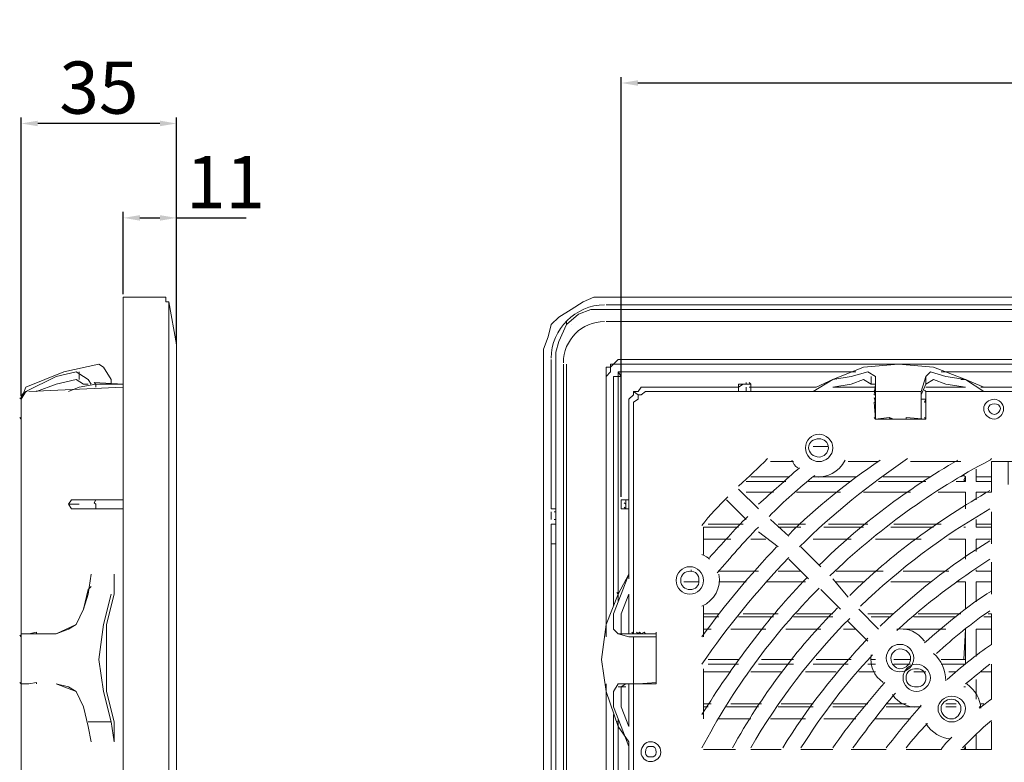
# Model space of a CAD drawing. Units: millimetres. Extents: x 70 to 1006, y 212 to 596.
# Drawn here: x 536 to 744, y 439 to 596 of the extents above; entities that cross this region are included whole.
import ezdxf

# ---------------------------------------------------------------- set-up
doc = ezdxf.new("R2010")
doc.units = ezdxf.units.MM
doc.layers.get('0').update_dxf_attribs({"color": 255})
doc.layers.add('dim', color=251, linetype='Continuous')
doc.styles.get("Standard").update_dxf_attribs({"font": 'win_eskd.shx', "width": 0.8, "oblique": 15, "bigfont": 'b_eskd.shx'})
doc.dimstyles.new('ISO-25', dxfattribs={"dimtxt": 11, "dimasz": 3.5, "dimexe": 1.25, "dimexo": 0.625, "dimtad": 1, "dimtxsty": 'Standard', "dimcen": 2.5, "dimadec": 0, "dimazin": 0, "dimtfac": 1, "dimtmove": 0, "dimatfit": 3, "dimfxl": 0, "dimarcsym": 0})

# ---------------------------------------------------------------- blocks, each defined once
blk = doc.blocks.new('*D4')
at = {"layer": 'Defpoints', "color": 0}
for p in [(536.56, 574.03), (569.29, 526.98), (536.56, 515.91)]:
    blk.add_point(p, dxfattribs=at)
at = {"layer": 'dim', "color": 0, "lineweight": -2}
for p, q in [((536.56, 516.54), (536.56, 575.28)), ((569.29, 527.6), (569.29, 575.28)), ((565.79, 574.03), (540.06, 574.03))]:
    blk.add_line(p, q, dxfattribs=at)
at = {"layer": 'dim', "color": 0}
for points in [[(540.06, 574.62), (540.06, 573.45), (536.56, 574.03)], [(565.79, 574.62), (565.79, 573.45), (569.29, 574.03)]]:
    blk.add_solid(points, dxfattribs=at)
at = {"layer": 'dim', "color": 0, "insert": (552.93, 580.16), "char_height": 11, "width": 22.8927, "attachment_point": 5}
blk.add_mtext('35', dxfattribs=at)
blk = doc.blocks.new('*D5')
at = {"layer": 'Defpoints', "color": 0}
for p in [(569.29, 554.13), (558.06, 537.41), (569.29, 527.46)]:
    blk.add_point(p, dxfattribs=at)
at = {"layer": 'dim', "color": 0, "lineweight": -2}
for p, q in [((558.06, 538.03), (558.06, 555.38)), ((561.56, 554.13), (565.79, 554.13)), ((569.29, 528.08), (569.29, 555.38)), ((569.29, 554.13), (583.98, 554.13))]:
    blk.add_line(p, q, dxfattribs=at)
at = {"layer": 'dim', "color": 0}
for points in [[(561.56, 554.71), (561.56, 553.55), (558.06, 554.13)], [(565.79, 554.71), (565.79, 553.55), (569.29, 554.13)]]:
    blk.add_solid(points, dxfattribs=at)
at = {"layer": 'dim', "color": 0, "insert": (579.61, 560.25), "char_height": 11, "attachment_point": 5}
blk.add_mtext('11', dxfattribs=at)
blk = doc.blocks.new('*D6')
at = {"layer": 'Defpoints', "color": 0}
for p in [(954.6, 582.56), (662.97, 494.74), (954.6, 494.25)]:
    blk.add_point(p, dxfattribs=at)
at = {"layer": 'dim', "color": 0, "lineweight": -2}
for p, q in [((662.97, 495.36), (662.97, 583.81)), ((954.6, 494.88), (954.6, 583.81)), ((666.47, 582.56), (951.1, 582.56))]:
    blk.add_line(p, q, dxfattribs=at)
at = {"layer": 'dim', "color": 0}
for points in [[(666.47, 583.14), (666.47, 581.98), (662.97, 582.56)], [(951.1, 583.14), (951.1, 581.98), (954.6, 582.56)]]:
    blk.add_solid(points, dxfattribs=at)
at = {"layer": 'dim', "color": 0, "insert": (808.78, 588.68), "char_height": 11, "attachment_point": 5}
blk.add_mtext('289', dxfattribs=at)

msp = doc.modelspace()

# ---------------------------------------------------------------- linework, layer by layer
at = {"color": 7, "linetype": 'Continuous', "lineweight": 9}
for points in [[(558.059, 537.405), (567.042, 537.405), (567.042, 537.405)], [(567.683, 536.443), (567.683, 524.252), (567.683, 524.252)], [(651.418, 531.631), (651.418, 532.272), (651.418, 532.272)], [(567.683, 523.289), (567.683, 225.886), (567.683, 225.886)], [(660.722, 523.289), (660.722, 522.648), (660.722, 522.648)], [(548.755, 521.685), (548.755, 520.081), (548.755, 520.081)], [(662.326, 521.685), (662.968, 520.723), (662.968, 520.723)], [(715.583, 520.723), (715.583, 519.118), (715.583, 519.118)], [(727.133, 519.118), (727.133, 520.723), (727.133, 520.723)], [(548.755, 518.477), (552.284, 519.118), (552.284, 519.118)], [(552.284, 519.118), (558.059, 519.118), (558.059, 519.118)], [(687.671, 519.118), (688.634, 519.118), (688.634, 519.118)], [(690.238, 519.118), (689.917, 519.439), (689.917, 519.439)], [(734.512, 520.081), (735.474, 520.081), (735.474, 520.081)], [(538.168, 517.514), (558.059, 518.477), (558.059, 518.477)], [(666.497, 516.873), (665.535, 517.514), (665.535, 517.514)], [(668.101, 517.514), (667.139, 516.873), (666.497, 516.873), (666.497, 515.91), (665.535, 515.269), (665.535, 514.306)], [(668.101, 517.514), (716.546, 517.514), (716.546, 517.514)], [(690.238, 518.477), (690.238, 517.514), (690.238, 517.514)], [(726.17, 517.514), (721.358, 517.514), (716.546, 517.514)], [(727.133, 517.514), (803.489, 517.514), (803.489, 517.514)], [(536.564, 466.503), (536.564, 514.306), (536.564, 514.306)], [(665.535, 466.503), (665.535, 514.306), (665.535, 514.306)], [(550.68, 494.736), (552.284, 494.736), (552.284, 494.736)], [(552.284, 494.736), (558.059, 494.736), (558.059, 494.736)], [(663.931, 494.736), (663.61, 494.736), (663.61, 494.736)], [(552.284, 492.811), (551.321, 492.811), (551.321, 492.811)], [(558.059, 492.811), (552.284, 492.811), (552.284, 492.811)], [(663.931, 492.811), (663.61, 493.132), (663.61, 493.132)], [(662.326, 474.845), (662.006, 475.166), (662.006, 475.166)], [(663.931, 466.503), (662.326, 466.503), (662.326, 466.503)], [(665.535, 465.862), (665.535, 461.049), (665.535, 455.916)], [(536.564, 378.919), (536.564, 455.916), (536.564, 455.916)], [(662.326, 455.275), (663.931, 455.275), (663.931, 455.275)], [(665.535, 378.919), (665.535, 455.916), (665.535, 455.916)], [(550.68, 447.896), (555.492, 447.896), (555.492, 447.896)], [(662.326, 447.896), (662.006, 447.896), (662.006, 447.896)]]:
    msp.add_lwpolyline(points, dxfattribs=at)
at = {"color": 7, "linetype": 'Continuous', "lineweight": 15}
for points in [[(567.042, 212.09), (566.079, 212.09), (566.079, 220.111), (558.059, 221.073), (558.059, 225.244), (558.059, 524.252), (558.059, 537.405), (567.042, 537.405)], [(567.683, 536.443), (567.042, 536.443), (567.042, 537.405)], [(659.76, 537.405), (657.193, 537.405), (654.947, 536.443), (652.381, 534.839), (649.814, 533.235), (648.21, 531.631), (647.569, 529.064), (646.606, 526.497), (646.606, 524.252)], [(659.76, 537.405), (958.767, 537.405), (958.767, 537.405)], [(567.683, 536.443), (569.288, 527.46), (569.288, 527.46)], [(958.767, 535.801), (659.76, 535.801), (659.76, 535.801)], [(653.985, 533.876), (651.418, 531.631), (649.814, 528.102)], [(659.76, 534.839), (658.156, 534.839), (656.552, 534.839), (653.985, 533.876)], [(958.767, 534.839), (659.76, 534.839), (659.76, 534.839)], [(569.288, 527.46), (569.288, 526.497), (569.288, 523.289)], [(649.814, 528.102), (649.173, 525.856), (649.173, 524.252)], [(555.492, 520.081), (553.888, 522.648), (552.926, 523.289), (545.547, 521.685), (537.526, 518.477)], [(567.683, 524.252), (567.683, 523.289), (567.683, 523.289)], [(569.288, 225.886), (569.288, 523.289), (569.288, 523.289)], [(646.606, 225.244), (646.606, 524.252), (646.606, 524.252)], [(648.21, 492.811), (648.21, 524.252), (648.21, 524.252)], [(649.173, 524.252), (649.173, 492.811), (649.173, 492.811)], [(650.777, 223.64), (650.777, 523.289), (650.777, 523.289)], [(651.418, 523.289), (651.418, 223.64), (651.418, 223.64)], [(662.968, 523.289), (662.326, 523.289), (661.364, 523.289), (660.722, 522.648), (660.722, 521.685), (659.76, 520.723), (659.76, 521.685), (659.76, 522.648), (660.722, 522.648), (660.722, 523.289), (661.364, 523.289), (662.326, 524.252), (662.968, 524.252)], [(955.559, 524.252), (662.968, 524.252), (662.968, 524.252)], [(662.968, 523.289), (955.559, 523.289), (955.559, 523.289)], [(716.546, 520.723), (714.941, 521.685), (711.412, 520.723), (707.563, 520.081), (713.979, 522.648), (721.358, 523.289), (728.737, 522.648), (735.474, 520.081), (731.303, 520.723), (728.095, 521.685), (727.133, 520.723), (726.17, 517.514)], [(550.68, 520.081), (549.717, 520.723), (548.113, 521.685), (543.943, 520.723), (537.526, 517.514)], [(659.76, 465.862), (659.76, 520.723), (659.76, 468.428)], [(663.931, 521.685), (662.968, 521.685), (662.326, 521.685), (662.326, 520.723), (661.364, 520.723), (661.364, 520.081), (661.364, 519.118)], [(664.572, 521.685), (663.931, 521.685), (662.968, 521.685), (662.968, 520.723), (662.326, 520.723), (662.326, 520.081), (662.326, 519.118)], [(712.375, 521.685), (663.931, 521.685), (663.931, 521.685)], [(664.572, 521.685), (711.412, 521.685), (711.412, 521.685)], [(716.546, 520.723), (716.546, 517.514), (716.546, 517.514)], [(800.281, 521.685), (730.341, 521.685), (730.341, 521.685)], [(731.303, 521.685), (798.676, 521.685), (798.676, 521.685)], [(539.772, 517.514), (543.943, 519.118), (543.943, 519.118)], [(543.943, 519.118), (548.113, 520.081), (549.717, 519.118)], [(548.755, 518.477), (552.284, 519.118), (552.284, 519.118)], [(550.68, 519.118), (549.717, 519.118), (549.717, 519.118)], [(551.321, 519.118), (550.68, 520.081), (550.68, 520.081)], [(552.284, 519.118), (551.963, 519.439), (558.059, 519.118)], [(552.284, 519.118), (552.284, 518.477), (552.284, 518.477)], [(555.492, 519.118), (555.492, 520.081), (555.492, 520.081)], [(661.364, 472.278), (661.364, 519.118), (661.364, 519.118)], [(662.326, 519.118), (662.326, 473.241), (662.326, 473.241)], [(688.634, 519.118), (687.671, 519.118), (687.671, 518.477)], [(689.276, 519.118), (688.634, 519.118), (687.671, 518.477)], [(688.634, 519.118), (689.276, 519.118), (689.276, 519.118)], [(689.276, 519.118), (689.276, 519.439), (689.276, 519.439)], [(689.276, 519.118), (689.276, 519.439), (689.276, 519.439)], [(690.238, 518.477), (690.238, 519.118), (689.276, 519.118)], [(690.238, 518.477), (690.238, 519.118), (689.276, 519.118)], [(703.392, 517.514), (707.563, 520.081), (707.563, 520.081)], [(704.033, 518.477), (707.563, 520.081), (707.563, 520.081)], [(707.563, 518.477), (711.412, 519.118), (711.412, 519.118)], [(716.546, 519.118), (715.583, 519.118), (713.979, 520.081), (711.412, 519.118)], [(716.546, 516.873), (716.225, 516.873), (716.546, 519.118)], [(727.133, 519.118), (726.17, 516.873), (726.17, 516.873)], [(727.133, 519.118), (728.737, 520.081), (731.303, 519.118)], [(735.474, 518.477), (731.303, 519.118), (731.303, 519.118)], [(739.324, 518.477), (735.474, 520.081), (735.474, 520.081)], [(739.324, 517.514), (735.474, 520.081), (735.474, 520.081)], [(537.526, 518.477), (536.564, 515.91), (536.243, 516.231)], [(537.526, 517.514), (536.564, 515.91), (536.564, 515.91)], [(538.168, 517.514), (558.059, 518.477), (558.059, 518.477)], [(548.755, 518.477), (546.509, 517.514), (546.509, 517.514)], [(668.101, 518.477), (667.139, 518.477), (666.497, 517.514), (665.535, 517.514), (665.535, 516.873), (664.572, 515.91), (664.572, 515.269)], [(668.101, 518.477), (687.671, 518.477), (687.671, 517.514)], [(687.671, 518.477), (687.351, 518.477), (687.351, 518.477)], [(687.671, 518.477), (687.671, 517.514), (687.671, 517.514)], [(687.671, 517.514), (688.634, 517.514), (689.276, 517.514), (690.238, 517.514)], [(689.276, 518.477), (689.276, 517.514), (689.276, 517.514)], [(690.238, 518.477), (689.917, 518.477), (689.917, 518.477)], [(690.238, 517.514), (690.238, 518.477), (690.238, 518.477)], [(690.238, 518.477), (704.033, 518.477), (704.033, 518.477)], [(690.238, 517.514), (690.238, 518.477), (690.238, 518.477)], [(707.563, 518.477), (716.546, 518.477), (716.546, 518.477)], [(716.546, 517.514), (716.225, 517.835), (716.225, 517.835)], [(716.546, 517.514), (716.225, 517.835), (716.225, 517.835)], [(716.546, 517.514), (716.546, 515.91), (716.546, 515.91)], [(716.546, 517.514), (716.546, 515.91), (716.546, 515.91)], [(716.546, 515.91), (716.546, 516.873), (716.546, 516.873)], [(726.17, 517.514), (726.17, 515.91), (726.17, 515.91)], [(726.17, 511.74), (727.133, 511.74), (727.133, 515.269), (726.812, 515.269), (727.133, 515.91), (726.17, 515.91), (726.17, 516.873)], [(727.133, 517.514), (726.812, 517.835), (726.812, 517.835)], [(727.133, 517.514), (726.812, 517.835), (726.812, 517.835)], [(727.133, 518.477), (735.474, 518.477), (735.474, 518.477)], [(727.133, 515.91), (727.133, 517.514), (727.133, 517.514)], [(738.682, 518.477), (757.611, 518.477), (757.611, 518.477)], [(536.564, 515.91), (536.564, 511.74), (536.243, 512.06)], [(536.564, 515.91), (536.564, 514.306), (536.564, 514.306)], [(664.572, 494.736), (664.572, 494.736), (664.572, 515.269)], [(716.546, 515.91), (716.225, 516.231), (716.225, 516.231)], [(716.546, 515.91), (716.225, 516.231), (716.225, 516.231)], [(716.546, 511.74), (716.546, 515.91), (716.225, 516.231), (716.546, 515.269), (716.225, 515.269), (716.546, 511.74), (716.225, 512.06)], [(716.546, 515.269), (716.225, 515.269), (716.225, 515.269)], [(716.546, 515.269), (716.225, 515.269), (716.225, 515.269)], [(727.133, 515.91), (727.133, 511.74), (716.546, 511.74), (716.546, 515.91)], [(719.754, 511.74), (719.433, 512.06), (716.546, 511.74), (726.17, 511.74), (726.17, 515.91)], [(727.133, 515.269), (726.812, 515.269), (726.812, 515.269)], [(727.133, 515.269), (726.812, 515.269), (726.812, 515.269)], [(536.564, 514.306), (536.564, 466.503), (538.168, 466.503)], [(719.754, 511.74), (719.433, 512.06), (720.395, 511.74), (721.358, 511.74), (722.32, 511.74), (722.962, 511.74)], [(722.962, 511.74), (722.962, 512.06), (727.133, 511.74)], [(727.133, 511.74), (726.812, 512.06), (726.812, 512.06)], [(703.392, 505.965), (706.6, 505.965), (706.6, 505.965)], [(699.221, 502.756), (694.409, 502.756), (694.409, 502.756)], [(717.187, 502.756), (710.771, 502.756), (710.771, 502.756)], [(734.512, 502.756), (723.925, 502.756), (723.925, 502.756)], [(754.082, 502.756), (740.928, 502.756), (744.457, 502.756), (744.457, 497.944)], [(740.928, 496.34), (740.928, 502.756), (740.928, 502.756)], [(735.474, 498.586), (735.153, 498.907), (735.153, 498.907), (735.474, 499.548), (735.153, 499.869), (734.512, 499.548)], [(737.72, 501.152), (737.72, 499.548), (737.72, 499.548)], [(737.72, 501.152), (737.72, 498.586), (737.72, 498.586)], [(697.617, 498.586), (689.276, 498.586), (689.276, 498.586)], [(698.259, 499.548), (690.238, 499.548), (690.238, 499.548)], [(711.412, 498.586), (702.429, 498.586), (702.429, 498.586)], [(712.375, 499.548), (703.392, 499.548), (703.392, 499.548)], [(727.133, 498.586), (717.187, 498.586), (717.187, 498.586)], [(728.095, 499.548), (718.15, 499.548), (718.15, 499.548)], [(733.549, 498.586), (735.474, 498.586), (735.474, 499.548)], [(737.72, 498.586), (737.72, 498.907), (737.72, 498.907), (737.72, 499.548)], [(740.928, 499.548), (737.72, 499.548), (737.72, 499.548)], [(740.928, 498.586), (737.72, 498.586), (737.72, 498.586)], [(687.671, 496.982), (691.842, 492.811), (691.842, 492.811)], [(689.276, 496.34), (695.05, 496.34), (695.05, 496.34)], [(699.863, 496.34), (709.167, 496.34), (709.167, 496.34)], [(713.979, 496.34), (723.925, 496.34), (723.925, 496.34)], [(729.699, 496.34), (735.474, 496.34), (735.474, 496.34)], [(735.474, 492.811), (735.474, 496.34), (735.474, 496.34)], [(735.474, 492.811), (735.474, 496.34), (735.474, 496.34)], [(737.72, 496.34), (737.72, 494.736), (737.72, 494.736)], [(737.72, 496.34), (737.72, 494.736), (737.72, 494.736)], [(740.928, 496.34), (737.72, 496.34), (737.72, 496.34)], [(550.68, 494.736), (549.717, 494.736), (548.755, 494.736), (548.113, 494.736), (547.151, 494.736), (546.509, 493.773)], [(548.755, 493.773), (546.509, 493.773), (546.509, 493.773)], [(546.509, 493.773), (547.151, 492.811), (548.113, 492.811), (548.755, 492.811), (549.717, 492.811), (550.68, 492.811)], [(552.284, 494.736), (550.68, 494.736), (550.68, 494.736)], [(552.284, 492.811), (552.284, 493.773), (551.963, 494.094), (552.284, 494.736)], [(552.284, 493.773), (551.963, 494.094), (551.963, 494.094)], [(552.284, 493.773), (551.963, 494.094), (551.963, 494.094)], [(558.059, 494.736), (552.284, 494.736), (552.284, 494.736)], [(663.931, 494.736), (662.968, 494.736), (662.968, 493.773)], [(662.968, 493.773), (662.968, 494.094), (662.968, 494.094)], [(662.968, 493.773), (662.968, 492.811), (663.931, 492.811)], [(663.931, 493.773), (663.61, 494.094), (663.61, 494.094)], [(663.931, 493.773), (663.61, 494.094), (663.61, 494.094)], [(663.931, 494.736), (664.572, 494.736), (664.572, 494.736)], [(664.572, 494.736), (663.931, 494.736), (663.931, 493.773)], [(663.931, 493.773), (663.931, 492.811), (664.572, 492.811)], [(664.572, 492.811), (664.572, 493.773), (664.572, 494.736)], [(664.572, 493.773), (664.572, 494.094), (664.572, 494.094)], [(689.276, 490.565), (685.105, 494.736), (685.105, 494.736)], [(550.68, 492.811), (552.284, 492.811), (552.284, 492.811)], [(552.284, 492.811), (558.059, 492.811), (558.059, 492.811)], [(649.173, 492.811), (648.21, 492.811), (648.21, 492.811)], [(648.21, 490.565), (648.21, 492.169), (648.21, 492.169)], [(648.21, 492.169), (648.21, 490.565), (648.21, 490.565)], [(649.173, 492.169), (648.852, 492.169), (648.852, 492.169)], [(649.173, 492.169), (648.852, 492.169), (648.852, 492.169)], [(663.931, 492.811), (664.572, 492.811), (664.572, 492.811)], [(664.572, 492.811), (664.572, 493.132), (664.572, 493.132)], [(664.572, 492.811), (664.572, 493.132), (664.572, 493.132)], [(664.572, 478.053), (664.572, 492.811), (664.572, 492.811)], [(740.928, 485.432), (740.928, 492.169), (740.928, 492.169)], [(648.21, 273.688), (648.21, 276.255), (648.21, 489.603)], [(648.21, 489.603), (649.173, 489.603), (649.173, 489.603)], [(649.173, 490.565), (648.852, 490.565), (648.852, 490.565)], [(649.173, 490.565), (648.852, 490.565), (648.852, 490.565)], [(649.173, 489.603), (649.173, 485.432), (649.173, 485.432)], [(688.634, 489.603), (681.255, 489.603), (681.255, 489.603)], [(694.409, 490.565), (698.259, 487.036), (698.259, 487.036)], [(701.788, 489.603), (696.013, 489.603), (696.013, 489.603)], [(714.941, 489.603), (706.6, 489.603), (706.6, 489.603)], [(730.341, 489.603), (720.395, 489.603), (720.395, 489.603)], [(737.72, 490.565), (737.72, 489.603), (737.72, 489.603)], [(737.72, 490.565), (737.72, 488.961), (737.72, 488.961)], [(737.72, 489.603), (737.72, 489.924), (737.72, 488.961), (737.72, 488.961)], [(740.928, 489.603), (737.72, 489.603), (737.72, 489.603)], [(687.671, 488.961), (680.293, 488.961), (680.293, 488.961)], [(680.293, 488.961), (680.293, 483.186), (680.293, 483.186)], [(696.013, 484.79), (691.842, 487.999), (691.842, 487.999)], [(700.825, 488.961), (696.013, 488.961), (696.013, 488.961)], [(713.979, 488.961), (705.638, 488.961), (705.638, 488.961)], [(728.737, 488.961), (719.754, 488.961), (719.754, 488.961)], [(735.474, 488.961), (735.153, 488.961), (735.153, 488.961)], [(735.474, 488.961), (735.153, 488.961), (735.153, 488.961)], [(735.474, 488.961), (735.153, 488.961), (735.153, 488.961)], [(740.928, 488.961), (737.72, 488.961), (737.72, 488.961)], [(648.21, 485.432), (648.21, 485.753), (648.21, 485.753)], [(648.21, 406.83), (648.21, 485.432), (648.21, 485.432)], [(649.173, 485.432), (648.21, 485.432), (648.21, 485.432)], [(648.21, 485.432), (649.173, 485.432), (649.173, 485.432)], [(680.293, 486.394), (686.067, 486.394), (686.067, 486.394)], [(690.238, 486.394), (693.446, 486.394), (693.446, 486.394)], [(703.392, 486.394), (711.412, 486.394), (711.412, 486.394)], [(716.546, 486.394), (726.17, 486.394), (726.17, 486.394)], [(731.945, 486.394), (735.474, 486.394), (735.474, 482.224)], [(735.474, 482.224), (735.474, 486.394), (735.474, 486.394)], [(737.72, 486.394), (737.72, 483.828), (737.72, 483.828)], [(737.72, 486.394), (737.72, 483.828), (737.72, 483.828)], [(740.928, 486.394), (737.72, 486.394), (737.72, 486.394)], [(700.825, 484.79), (704.996, 480.62), (704.996, 480.62)], [(702.429, 478.053), (698.259, 482.224), (698.259, 482.224)], [(740.928, 474.845), (740.928, 481.582), (740.928, 481.582)], [(662.326, 474.845), (664.572, 479.016), (664.572, 479.336), (664.572, 479.336)], [(677.726, 479.657), (677.726, 479.978), (677.726, 479.978)], [(690.88, 479.657), (683.501, 479.657), (683.501, 479.657)], [(691.842, 479.657), (684.463, 479.657), (684.463, 479.657)], [(700.825, 479.657), (696.013, 479.657), (696.013, 479.657)], [(699.863, 479.657), (696.655, 479.657), (696.655, 479.657)], [(717.187, 479.657), (708.204, 479.657), (708.204, 479.657)], [(718.15, 479.657), (709.167, 479.657), (709.167, 479.657)], [(731.303, 479.657), (722.32, 479.657), (722.32, 479.657)], [(731.945, 479.657), (722.962, 479.657), (722.962, 479.657)], [(737.72, 479.657), (737.72, 479.978), (737.72, 479.978)], [(737.72, 479.657), (737.72, 479.978), (737.72, 479.978)], [(740.928, 479.657), (737.72, 479.657), (737.72, 479.657)], [(740.928, 479.657), (738.682, 479.657), (738.682, 479.657)], [(551.321, 479.016), (550.68, 474.845), (550.68, 474.845)], [(556.134, 479.016), (556.134, 475.807), (556.134, 475.807)], [(664.572, 479.016), (662.968, 474.845), (662.968, 474.845)], [(676.122, 477.411), (679.33, 477.411), (679.33, 477.411)], [(683.501, 477.411), (689.276, 477.411), (689.276, 477.411)], [(693.446, 477.411), (701.788, 477.411), (701.788, 477.411)], [(707.563, 478.053), (710.771, 474.203), (710.771, 474.203)], [(708.204, 477.411), (713.979, 477.411), (713.979, 477.411)], [(719.754, 477.411), (728.095, 477.411), (728.095, 477.411)], [(733.549, 477.411), (735.474, 477.411), (735.474, 471.637)], [(735.474, 471.637), (735.474, 477.411), (735.474, 477.411)], [(737.72, 477.411), (737.72, 473.241), (737.72, 473.241)], [(737.72, 477.411), (737.72, 473.241), (737.72, 473.241)], [(740.928, 477.411), (737.72, 477.411), (737.72, 477.411)], [(550.68, 475.807), (549.717, 471.637), (549.717, 471.637)], [(550.68, 475.807), (551.321, 476.449), (551.321, 476.449)], [(556.134, 446.933), (556.134, 447.896), (554.53, 454.312), (554.53, 461.049), (554.53, 468.428), (556.134, 474.845), (556.134, 475.807)], [(709.167, 471.637), (704.996, 475.807), (704.996, 475.807)], [(543.943, 466.503), (548.113, 468.428), (549.717, 471.637), (550.68, 474.845)], [(555.492, 474.845), (553.888, 468.428), (552.926, 461.049)], [(662.326, 474.845), (659.76, 468.428), (658.797, 461.049), (659.76, 454.312), (662.326, 446.933)], [(662.968, 474.845), (661.364, 470.674), (661.364, 467.466), (662.326, 466.503)], [(664.572, 474.845), (662.968, 470.674), (662.968, 470.674)], [(664.572, 466.503), (664.572, 474.845), (664.572, 474.845)], [(549.717, 471.637), (548.113, 468.428), (546.509, 467.466), (543.943, 466.503)], [(680.293, 472.278), (680.293, 465.862), (680.293, 465.862)], [(713.017, 471.637), (717.187, 467.466), (717.187, 467.466)], [(663.931, 466.503), (662.968, 466.503), (662.968, 468.428), (662.968, 470.674)], [(683.501, 470.674), (680.293, 470.674), (680.293, 470.674)], [(683.501, 470.032), (680.293, 470.032), (680.293, 470.032)], [(695.05, 470.032), (687.671, 470.032), (687.671, 470.032)], [(696.013, 470.674), (688.634, 470.674), (688.634, 470.674)], [(707.563, 470.032), (699.221, 470.032), (699.221, 470.032)], [(707.563, 470.674), (699.863, 470.674), (699.863, 470.674)], [(714.941, 464.899), (710.771, 469.07), (710.771, 469.07)], [(720.395, 470.674), (714.941, 470.674), (714.941, 470.674)], [(719.754, 470.032), (715.583, 470.032), (715.583, 470.032)], [(733.549, 470.032), (724.566, 470.032), (724.566, 470.032)], [(734.512, 470.674), (725.529, 470.674), (725.529, 470.674)], [(740.928, 470.032), (739.324, 470.032), (739.324, 470.032)], [(740.928, 470.674), (740.287, 470.674), (740.287, 470.674)], [(740.928, 464.258), (740.928, 470.674), (740.928, 470.674)], [(539.772, 466.503), (539.772, 466.824), (538.168, 466.503)], [(665.535, 466.503), (665.214, 466.824), (665.214, 466.824)], [(665.535, 466.503), (665.214, 466.824), (665.214, 466.824)], [(666.497, 466.503), (666.176, 466.824), (666.176, 466.824)], [(670.347, 465.862), (670.347, 466.503), (668.101, 466.503), (667.78, 466.824), (667.139, 466.503), (666.818, 466.824), (666.497, 466.503)], [(668.101, 466.503), (667.78, 466.824), (667.78, 466.824)], [(668.101, 466.503), (667.78, 466.824), (667.78, 466.824)], [(670.347, 466.503), (670.347, 466.824), (670.347, 466.824)], [(680.293, 467.466), (681.897, 467.466), (681.897, 467.466)], [(686.067, 467.466), (693.446, 467.466), (693.446, 467.466)], [(697.617, 467.466), (704.996, 467.466), (704.996, 467.466)], [(709.808, 467.466), (712.375, 467.466), (712.375, 467.466)], [(722.32, 467.466), (731.303, 467.466), (731.303, 467.466)], [(730.341, 460.087), (735.474, 460.087), (735.474, 467.466)], [(735.474, 460.087), (735.474, 461.049), (735.153, 461.049), (735.153, 461.049), (735.474, 467.466)], [(737.72, 467.466), (737.72, 461.691), (737.72, 461.691)], [(737.72, 467.466), (737.72, 461.691), (737.72, 461.691)], [(740.928, 467.466), (737.72, 467.466), (737.72, 467.466)], [(536.564, 465.862), (536.243, 466.183), (536.243, 466.183)], [(536.564, 455.916), (536.564, 466.503), (536.564, 466.503)], [(537.526, 466.503), (536.564, 466.503), (536.564, 461.049), (536.564, 455.916)], [(543.943, 466.503), (537.526, 466.503), (537.526, 466.503)], [(662.326, 466.503), (664.572, 465.862), (666.497, 465.862)], [(663.931, 466.503), (665.535, 466.503), (666.497, 466.503)], [(667.139, 466.503), (665.535, 466.503), (665.535, 466.503)], [(670.347, 459.124), (670.347, 459.445), (670.347, 455.916), (670.347, 465.862), (666.497, 465.862)], [(667.139, 466.503), (670.347, 466.503), (670.347, 455.916), (667.139, 455.916)], [(670.347, 462.654), (670.347, 463.295), (670.347, 466.503)], [(670.347, 459.124), (670.347, 459.445), (670.347, 460.087), (670.347, 461.049), (670.347, 461.691), (670.347, 462.654)], [(555.492, 447.896), (553.888, 454.312), (552.926, 461.049)], [(687.671, 461.049), (681.255, 461.049), (681.255, 461.049)], [(699.221, 461.049), (692.484, 461.049), (692.484, 461.049)], [(711.412, 461.049), (704.033, 461.049), (704.033, 461.049)], [(716.546, 461.049), (715.583, 461.049), (715.583, 461.049)], [(723.925, 461.049), (720.395, 461.049), (720.395, 461.049)], [(735.474, 461.049), (730.341, 461.049), (730.341, 461.049)], [(670.347, 460.087), (670.347, 460.408), (670.347, 460.408)], [(670.347, 458.483), (670.347, 458.804), (670.347, 458.804)], [(680.293, 459.124), (680.293, 448.537), (680.293, 448.537)], [(680.293, 458.483), (686.067, 458.483), (686.067, 458.483)], [(687.671, 460.087), (681.255, 460.087), (681.255, 460.087)], [(690.238, 458.483), (696.655, 458.483), (696.655, 458.483)], [(699.221, 460.087), (691.842, 460.087), (691.842, 460.087)], [(701.788, 458.483), (708.204, 458.483), (708.204, 458.483)], [(710.771, 460.087), (703.392, 460.087), (703.392, 460.087)], [(713.017, 458.483), (716.546, 458.483), (716.546, 458.483)], [(716.546, 460.087), (714.941, 460.087), (714.941, 460.087)], [(723.925, 460.087), (720.395, 460.087), (720.395, 460.087)], [(724.566, 458.483), (727.133, 458.483), (727.133, 458.483)], [(731.945, 458.483), (733.549, 458.483), (733.549, 458.483)], [(740.928, 458.483), (738.682, 458.483), (738.682, 458.483)], [(740.928, 452.708), (740.928, 460.087), (740.928, 460.087)], [(737.72, 456.879), (737.72, 452.708), (737.72, 452.708)], [(737.72, 456.879), (737.72, 453.67), (737.72, 453.67)], [(536.564, 455.916), (536.243, 456.237), (536.243, 456.237)], [(536.564, 455.916), (538.168, 455.916), (538.168, 455.916)], [(536.564, 455.916), (536.564, 378.919), (538.168, 378.919)], [(539.772, 455.916), (539.772, 456.237), (538.168, 455.916)], [(549.717, 451.104), (548.113, 454.312), (546.509, 455.275), (543.943, 455.916)], [(550.68, 446.933), (549.717, 451.104), (548.113, 454.312), (543.943, 455.916)], [(659.76, 378.919), (659.76, 455.916), (659.76, 455.916)], [(659.76, 454.312), (659.76, 380.523), (659.76, 380.523)], [(662.326, 455.916), (661.364, 454.312), (661.364, 451.104), (662.968, 446.933)], [(662.326, 455.916), (664.572, 455.916), (664.572, 455.916)], [(663.931, 455.916), (662.968, 455.275), (662.968, 453.67), (662.968, 451.104)], [(665.535, 455.916), (663.931, 455.916), (663.931, 455.916)], [(664.572, 446.933), (664.572, 455.916), (664.572, 455.916)], [(664.572, 455.916), (666.497, 455.916), (666.497, 455.916)], [(665.535, 455.916), (667.139, 455.916), (667.139, 455.916)], [(670.347, 455.916), (670.347, 456.237), (666.497, 455.916)], [(735.474, 455.275), (735.153, 455.275), (735.153, 455.275)], [(735.474, 455.275), (735.153, 455.275), (735.153, 455.275)], [(551.321, 443.725), (550.68, 446.933), (549.717, 451.104)], [(664.572, 446.933), (662.968, 451.104), (662.968, 451.104)], [(681.897, 451.746), (680.293, 451.746), (680.293, 451.746)], [(681.255, 451.104), (680.293, 451.104), (680.293, 451.104)], [(691.842, 451.104), (685.105, 451.104), (685.105, 451.104)], [(692.484, 451.746), (686.067, 451.746), (686.067, 451.746)], [(703.392, 451.104), (696.013, 451.104), (696.013, 451.104)], [(703.392, 451.746), (696.655, 451.746), (696.655, 451.746)], [(714.941, 451.746), (707.563, 451.746), (707.563, 451.746)], [(713.979, 451.104), (707.563, 451.104), (707.563, 451.104)], [(722.962, 451.746), (718.791, 451.746), (718.791, 451.746)], [(726.17, 451.104), (718.791, 451.104), (718.791, 451.104)], [(733.549, 451.746), (731.303, 451.746), (731.303, 451.746)], [(733.549, 451.104), (731.303, 451.104), (731.303, 451.104)], [(738.682, 451.104), (738.362, 451.104), (738.362, 451.104)], [(739.324, 451.746), (738.682, 451.746), (738.682, 451.746)], [(661.364, 385.335), (661.364, 449.5), (661.364, 449.5)], [(662.326, 448.537), (662.326, 386.298), (662.326, 386.298)], [(683.501, 448.537), (690.238, 448.537), (690.238, 448.537)], [(694.409, 448.537), (701.788, 448.537), (701.788, 448.537)], [(705.638, 448.537), (712.375, 448.537), (712.375, 448.537)], [(716.546, 448.537), (723.925, 448.537), (723.925, 448.537)], [(556.134, 443.725), (555.492, 447.896), (555.492, 447.896)], [(556.134, 443.725), (556.134, 446.933), (556.134, 446.933)], [(664.572, 442.762), (664.572, 443.083), (664.572, 443.725), (662.326, 446.933)], [(664.572, 442.762), (662.968, 446.933), (662.968, 446.933)], [(734.512, 442.121), (740.928, 442.121), (740.928, 447.896)], [(737.72, 445.329), (737.72, 442.121), (737.72, 442.121)], [(737.72, 444.367), (737.72, 442.121), (737.72, 442.121)], [(664.572, 424.796), (664.572, 443.725), (664.572, 443.725)], [(687.03, 442.121), (680.293, 442.121), (680.293, 442.121)], [(680.293, 442.121), (687.03, 442.121), (687.03, 442.121)], [(696.655, 442.121), (690.238, 442.121), (690.238, 442.121)], [(690.238, 442.121), (696.655, 442.121), (696.655, 442.121)], [(707.563, 442.121), (700.825, 442.121), (700.825, 442.121)], [(700.825, 442.121), (707.563, 442.121), (707.563, 442.121)], [(718.791, 442.121), (711.412, 442.121), (711.412, 442.121)], [(711.412, 442.121), (718.791, 442.121), (718.791, 442.121)], [(730.341, 442.121), (722.962, 442.121), (722.962, 442.121)], [(722.962, 442.121), (730.341, 442.121), (730.341, 442.121)], [(735.474, 442.121), (735.153, 442.121), (735.153, 442.121), (735.474, 442.762)], [(735.474, 442.121), (735.153, 442.121), (735.153, 442.121)], [(735.474, 442.121), (735.474, 442.762), (735.474, 442.762)], [(740.928, 442.121), (737.72, 442.121), (737.72, 442.121)]]:
    msp.add_lwpolyline(points, dxfattribs=at)
for points in [[(659.76, 534.839), (957.805, 534.839)], [(957.805, 532.272), (659.76, 532.272)], [(649.173, 223.64), (649.173, 524.252)], [(726.17, 515.91), (727.133, 515.91)], [(664.572, 494.736), (664.572, 494.736)], [(670.347, 461.049), (670.347, 461.049)], [(737.72, 442.121), (737.72, 442.121)]]:
    msp.add_lwpolyline(points, close=True, dxfattribs=at)
at = {"color": 7, "linetype": 'Continuous', "lineweight": 9}
for points in [[(651.418, 531.631), (651.418, 531.631)], [(652.381, 531.631), (652.381, 531.631)], [(653.985, 530.026), (653.985, 530.026)], [(708.204, 520.081), (708.204, 520.081)]]:
    msp.add_lwpolyline(points, close=True, dxfattribs=at)
at = {"color": 7, "linetype": 'Continuous', "lineweight": 15}
for points in [[(659.439, 535.801), (653.343, 535.801), (648.21, 530.668), (648.21, 524.572)], [(659.439, 535.801), (653.343, 535.801), (648.21, 530.668), (648.21, 524.572)], [(659.439, 535.801), (653.343, 535.801), (648.21, 530.668), (648.21, 524.572)], [(659.439, 532.272), (654.627, 532.272), (650.777, 528.422), (650.777, 523.61)], [(659.439, 532.272), (654.627, 532.272), (650.777, 528.422), (650.777, 523.61)], [(537.847, 517.514), (537.205, 517.514), (536.564, 516.873), (536.564, 516.231)], [(693.767, 503.398), (691.842, 501.473), (689.917, 499.548), (687.671, 497.623)], [(717.508, 503.077), (710.45, 498.265), (704.033, 493.132), (698.259, 487.357)], [(698.9, 503.077), (699.221, 502.436), (699.542, 501.794), (700.184, 501.473)], [(723.283, 503.398), (715.262, 497.944), (707.563, 491.848), (700.504, 484.79)], [(703.392, 499.548), (706.279, 499.227), (708.846, 500.511), (710.129, 503.077)], [(733.87, 503.077), (723.283, 496.982), (713.337, 489.603), (704.675, 480.94)], [(740.607, 503.077), (728.416, 496.661), (716.866, 488.319), (706.921, 478.695)], [(740.928, 503.398), (740.928, 503.077), (740.607, 503.077), (740.607, 503.077)], [(700.504, 501.473), (697.617, 498.907), (694.73, 496.34), (691.842, 493.773)], [(703.713, 499.869), (700.504, 497.302), (697.296, 494.415), (694.088, 491.207)], [(740.607, 496.661), (730.02, 490.565), (719.754, 483.186), (711.092, 474.524)], [(685.426, 495.378), (683.501, 493.453), (681.576, 491.528), (679.972, 489.282)], [(740.607, 492.811), (730.662, 487.036), (721.679, 480.299), (713.337, 472.278)], [(689.596, 491.207), (686.709, 488.319), (684.142, 485.432), (681.576, 482.545)], [(691.842, 488.961), (688.634, 485.753), (686.067, 482.545), (683.18, 479.336)], [(740.607, 486.074), (732.266, 480.94), (724.566, 474.845), (717.508, 468.108)], [(695.692, 484.79), (690.238, 479.016), (684.784, 472.599), (679.972, 465.862)], [(681.576, 482.224), (681.255, 482.545), (680.613, 482.865), (679.972, 483.186)], [(698.259, 482.545), (691.521, 475.486), (685.426, 468.108), (679.972, 460.087)], [(740.607, 482.224), (733.87, 477.732), (727.133, 472.92), (721.037, 467.145)], [(679.972, 472.278), (682.538, 473.562), (684.142, 476.128), (683.501, 479.016)], [(702.109, 478.374), (693.767, 469.712), (686.388, 459.766), (679.972, 449.5)], [(704.675, 476.128), (694.73, 466.183), (686.388, 454.633), (679.972, 442.442)], [(740.928, 475.486), (735.795, 472.278), (731.303, 468.428), (726.812, 464.578)], [(708.525, 471.957), (699.863, 463.295), (692.484, 453.35), (686.388, 442.442)], [(740.607, 471.316), (736.757, 468.749), (732.908, 465.541), (729.379, 462.333)], [(711.092, 469.712), (703.071, 461.691), (696.013, 452.387), (690.238, 442.442)], [(726.812, 464.899), (725.529, 466.824), (723.283, 467.787), (721.037, 467.466)], [(714.941, 465.541), (708.204, 458.483), (702.109, 450.783), (696.975, 442.442)], [(740.928, 464.258), (737.72, 462.012), (734.512, 459.445), (731.624, 456.879)], [(715.904, 462.012), (710.129, 455.916), (705.317, 449.5), (700.825, 442.442)], [(715.583, 462.012), (715.262, 459.766), (716.225, 457.52), (718.15, 456.237)], [(731.303, 456.558), (731.303, 458.804), (730.341, 461.049), (728.737, 462.333)], [(740.607, 460.087), (739.003, 458.804), (737.078, 457.2), (735.474, 455.916)], [(718.471, 456.237), (714.621, 451.746), (710.771, 447.254), (707.563, 442.442)], [(738.682, 450.783), (738.682, 452.708), (737.399, 454.633), (735.795, 455.916)], [(720.716, 453.991), (717.508, 450.141), (714.621, 446.292), (711.733, 442.442)], [(720.075, 453.67), (721.358, 451.746), (723.604, 450.783), (725.529, 451.104)], [(740.928, 452.708), (739.966, 452.066), (739.324, 451.425), (738.362, 450.783)], [(726.17, 451.425), (723.604, 448.537), (721.037, 445.329), (718.791, 442.442)], [(740.928, 448.216), (738.682, 446.292), (736.757, 444.367), (734.833, 442.442)], [(727.454, 447.575), (725.849, 445.971), (724.245, 444.046), (722.962, 442.442)], [(727.133, 447.575), (728.416, 445.65), (730.341, 444.367), (732.266, 444.367)], [(732.587, 444.687), (731.624, 443.725), (730.983, 443.083), (730.341, 442.121)]]:
    msp.add_open_spline(points, degree=3, dxfattribs=at)
for points in [[(743.495, 513.985), (743.495, 514.948), (742.532, 515.91), (741.57, 515.91), (741.57, 515.91), (740.287, 515.91), (739.324, 514.948), (739.324, 513.985), (739.324, 513.985), (739.324, 512.702), (740.287, 511.74), (741.57, 511.74), (741.57, 511.74), (742.532, 511.74), (743.495, 512.702), (743.495, 513.985)], [(742.853, 513.985), (742.853, 514.627), (742.211, 514.948), (741.57, 514.948), (741.57, 514.948), (740.928, 514.948), (740.287, 514.627), (740.287, 513.985), (740.287, 513.985), (740.287, 513.344), (740.928, 512.702), (741.57, 512.702), (741.57, 512.702), (742.211, 512.702), (742.853, 513.344), (742.853, 513.985)], [(707.563, 505.644), (707.563, 507.248), (705.958, 508.531), (704.675, 508.531), (704.675, 508.531), (703.071, 508.531), (701.788, 507.248), (701.788, 505.644), (701.788, 505.644), (701.788, 504.04), (703.071, 502.756), (704.675, 502.756), (704.675, 502.756), (705.958, 502.756), (707.563, 504.04), (707.563, 505.644)], [(706.6, 505.644), (706.6, 506.927), (705.638, 507.569), (704.675, 507.569), (704.675, 507.569), (703.392, 507.569), (702.429, 506.927), (702.429, 505.644), (702.429, 505.644), (702.429, 504.681), (703.392, 503.719), (704.675, 503.719), (704.675, 503.719), (705.638, 503.719), (706.6, 504.681), (706.6, 505.644)], [(680.293, 477.732), (680.293, 479.336), (679.009, 480.62), (677.405, 480.62), (677.405, 480.62), (675.801, 480.62), (674.518, 479.336), (674.518, 477.732), (674.518, 477.732), (674.518, 476.128), (675.801, 474.845), (677.405, 474.845), (677.405, 474.845), (679.009, 474.845), (680.293, 476.128), (680.293, 477.732)], [(679.33, 477.732), (679.33, 479.016), (678.688, 479.657), (677.405, 479.657), (677.405, 479.657), (676.443, 479.657), (675.48, 479.016), (675.48, 477.732), (675.48, 477.732), (675.48, 476.449), (676.443, 475.807), (677.405, 475.807), (677.405, 475.807), (678.688, 475.807), (679.33, 476.449), (679.33, 477.732)], [(724.566, 461.37), (724.566, 462.974), (723.283, 464.258), (721.679, 464.258), (721.679, 464.258), (720.075, 464.258), (718.791, 462.974), (718.791, 461.37), (718.791, 461.37), (718.791, 459.766), (720.075, 458.483), (721.679, 458.483), (721.679, 458.483), (723.283, 458.483), (724.566, 459.766), (724.566, 461.37)], [(723.925, 461.37), (723.925, 462.333), (722.962, 463.295), (721.679, 463.295), (721.679, 463.295), (720.716, 463.295), (719.754, 462.333), (719.754, 461.37), (719.754, 461.37), (719.754, 460.087), (720.716, 459.124), (721.679, 459.124), (721.679, 459.124), (722.962, 459.124), (723.925, 460.087), (723.925, 461.37)], [(728.095, 457.2), (728.095, 458.804), (726.491, 460.087), (725.208, 460.087), (725.208, 460.087), (723.604, 460.087), (722.32, 458.804), (722.32, 457.2), (722.32, 457.2), (722.32, 455.595), (723.604, 454.312), (725.208, 454.312), (725.208, 454.312), (726.491, 454.312), (728.095, 455.595), (728.095, 457.2)], [(727.133, 457.2), (727.133, 458.483), (726.17, 459.124), (725.208, 459.124), (725.208, 459.124), (723.925, 459.124), (722.962, 458.483), (722.962, 457.2), (722.962, 457.2), (722.962, 455.916), (723.925, 455.275), (725.208, 455.275), (725.208, 455.275), (726.17, 455.275), (727.133, 455.916), (727.133, 457.2)], [(735.474, 450.783), (735.474, 452.066), (734.191, 453.35), (732.587, 453.35), (732.587, 453.35), (730.983, 453.35), (729.699, 452.066), (729.699, 450.783), (729.699, 450.783), (729.699, 449.179), (730.983, 447.896), (732.587, 447.896), (732.587, 447.896), (734.191, 447.896), (735.474, 449.179), (735.474, 450.783)], [(734.512, 450.783), (734.512, 451.746), (733.549, 452.708), (732.587, 452.708), (732.587, 452.708), (731.303, 452.708), (730.341, 451.746), (730.341, 450.783), (730.341, 450.783), (730.341, 449.5), (731.303, 448.537), (732.587, 448.537), (732.587, 448.537), (733.549, 448.537), (734.512, 449.5), (734.512, 450.783)], [(671.309, 441.479), (671.309, 442.762), (670.347, 443.725), (669.064, 443.725), (669.064, 443.725), (668.101, 443.725), (667.139, 442.762), (667.139, 441.479), (667.139, 441.479), (667.139, 440.517), (668.101, 439.554), (669.064, 439.554), (669.064, 439.554), (670.347, 439.554), (671.309, 440.517), (671.309, 441.479)], [(670.347, 441.479), (670.347, 442.442), (670.026, 442.762), (669.064, 442.762), (669.064, 442.762), (668.422, 442.762), (668.101, 442.442), (668.101, 441.479), (668.101, 441.479), (668.101, 440.838), (668.422, 440.517), (669.064, 440.517), (669.064, 440.517), (670.026, 440.517), (670.347, 440.838), (670.347, 441.479)]]:
    msp.add_open_spline(points, degree=3, knots=[0, 0, 0, 0, 0.0625, 0.0625, 0.0625, 0.062501, 0.125, 0.125, 0.125, 0.125001, 0.1875, 0.1875, 0.1875, 0.187501, 1, 1, 1, 1], dxfattribs=at)

# ---------------------------------------------------------------- dimensions: what is measured, and where the dimension line sits
at = {"layer": 'dim'}
for base, p1, p2, text, picture, middle in [((954.597, 582.56), (662.968, 494.736), (954.597, 494.255), '289', '*D6', (808.782, 588.685)), ((536.564, 574.034), (569.288, 526.979), (536.564, 515.91), '35', '*D4', (552.926, 580.159))]:
    dim = msp.add_linear_dim(base=base, p1=p1, p2=p2, text=text, dimstyle='ISO-25', dxfattribs=at)
    dim.commit()
    dim.dimension.update_dxf_attribs({"geometry": picture, "text_midpoint": middle})
dim = msp.add_linear_dim(base=(569.288, 554.13), p1=(558.059, 537.405), p2=(569.288, 527.46), text='11', dimstyle='ISO-25', dxfattribs=at)
dim.commit()
dim.dimension.update_dxf_attribs({"geometry": '*D5', "text_midpoint": (579.611, 554.13), "dimtype": 160})

doc.saveas('drawing.dxf')
